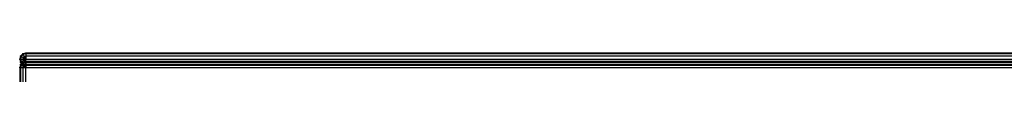
# Model space of a CAD drawing. Units: millimetres. Extents: x -298 to 2507, y -842 to 2400.
# Drawn here: x 500 to 907, y 1751 to 1760 of the extents above; entities that cross this region are included whole.
import ezdxf

# ---------------------------------------------------------------- set-up
doc = ezdxf.new("R2010")
doc.units = ezdxf.units.MM
doc.header["$MEASUREMENT"] = 0

# ---------------------------------------------------------------- blocks, each defined once
blk = doc.blocks.new('New Object 1(9)')
at = {"linetype": 'Continuous', "ltscale": 1000}
for p, q in [((-609.85, 984.45), (-610.77, 983.54)), ((-608.6, 984.79), (-609.85, 984.45)), ((-609.85, 984.45), (-609.69, 984.16)), ((-608.6, 984.45), (-609.69, 984.16)), ((606.4, 984.79), (-608.6, 984.79)), ((-608.6, 984.79), (-608.6, 984.45)), ((606.4, 984.45), (-608.6, 984.45)), ((-608.6, 984.45), (-608.6, 983.54)), ((-610.77, 983.54), (-611.1, 982.29)), ((-611.1, 982.29), (-610.77, 982.29)), ((-611.1, 982.29), (-610.77, 981.04)), ((-609.88, 980.95), (-610.79, 980.04)), ((-610.77, 983.54), (-610.48, 983.37)), ((-610.48, 983.37), (-610.77, 982.29)), ((-610.77, 982.29), (-609.85, 982.29)), ((-610.77, 982.29), (-610.48, 981.2)), ((-610.77, 981.04), (-610.48, 981.2)), ((-610.77, 981.04), (-609.85, 980.12)), ((-609.71, 980.66), (-610.5, 979.87)), ((-609.69, 984.16), (-610.48, 983.37)), ((-610.48, 983.37), (-609.69, 982.91)), ((-610.48, 981.2), (-609.69, 981.66)), ((-610.48, 981.2), (-609.69, 980.41)), ((-608.63, 981.29), (-609.88, 980.95)), ((-609.88, 980.95), (-609.71, 980.66)), ((-609.69, 982.91), (-609.85, 982.29)), ((-609.85, 982.29), (-608.6, 982.29)), ((-609.85, 982.29), (-609.69, 981.66)), ((-609.85, 980.12), (-609.69, 980.41)), ((-609.85, 980.12), (-608.6, 979.79)), ((-608.63, 980.95), (-609.71, 980.66)), ((-609.71, 980.66), (-609.25, 979.87)), ((-609.69, 984.16), (-609.23, 983.37)), ((-609.23, 983.37), (-609.69, 982.91)), ((-609.69, 982.91), (-608.6, 982.29)), ((-609.69, 981.66), (-608.6, 982.29)), ((-609.69, 981.66), (-609.23, 981.2)), ((-609.69, 980.41), (-609.23, 981.2)), ((-609.69, 980.41), (-608.6, 980.12)), ((-608.6, 983.54), (-609.23, 983.37)), ((-609.23, 983.37), (-608.6, 982.29)), ((-609.23, 981.2), (-608.6, 982.29)), ((-609.23, 981.2), (-608.6, 981.04)), ((606.37, 981.29), (-608.63, 981.29)), ((-608.63, 981.29), (-608.63, 980.95)), ((606.37, 980.95), (-608.63, 980.95)), ((-608.63, 980.95), (-608.63, 980.04)), ((606.4, 983.54), (-608.6, 983.54)), ((-608.6, 983.54), (-608.6, 982.29)), ((-608.6, 982.29), (606.4, 982.29)), ((-608.6, 981.04), (-608.6, 982.29)), ((-608.6, 980.12), (-608.6, 981.04)), ((-608.6, 981.04), (606.4, 981.04)), ((-608.6, 979.79), (-608.6, 980.12)), ((-608.6, 980.12), (606.4, 980.12)), ((-610.79, 980.04), (-611.13, 978.79)), ((-611.13, 978.79), (-610.79, 978.79)), ((-611.13, 978.79), (-611.13, 955.79)), ((-610.79, 980.04), (-610.5, 979.87)), ((-610.5, 979.87), (-610.79, 978.79)), ((-610.79, 978.79), (-609.88, 978.79)), ((-610.79, 978.79), (-610.79, 955.79)), ((-610.5, 979.87), (-609.71, 979.41)), ((-609.71, 979.41), (-609.88, 978.79)), ((-609.88, 978.79), (-608.63, 978.79)), ((-609.88, 978.79), (-609.88, 955.79)), ((-609.25, 979.87), (-609.71, 979.41)), ((-609.71, 979.41), (-608.63, 978.79)), ((-608.63, 980.04), (-609.25, 979.87)), ((-609.25, 979.87), (-608.63, 978.79)), ((606.37, 980.04), (-608.63, 980.04)), ((-608.63, 980.04), (-608.63, 978.79)), ((-608.63, 978.79), (606.37, 978.79)), ((-608.63, 955.79), (-608.63, 978.79)), ((-608.6, 979.79), (606.4, 979.79))]:
    blk.add_line(p, q, dxfattribs=at)
for p in [(-609.85, 984.45), (-608.6, 984.79), (-611.1, 982.29), (-610.77, 983.54), (-610.77, 982.29), (-610.77, 981.04), (-609.88, 980.95), (-609.85, 982.29), (-609.85, 980.12), (-608.63, 981.29), (-608.6, 982.29), (-611.13, 978.79), (-610.79, 980.04), (-608.6, 979.79)]:
    blk.add_point(p, dxfattribs=at)

msp = doc.modelspace()

# ---------------------------------------------------------------- block references
at = {"linetype": 'Continuous', "ltscale": 1000, "zscale": 1000}
msp.add_blockref('New Object 1(9)', (1110.99, 774.77), dxfattribs=at)

doc.saveas('drawing.dxf')
